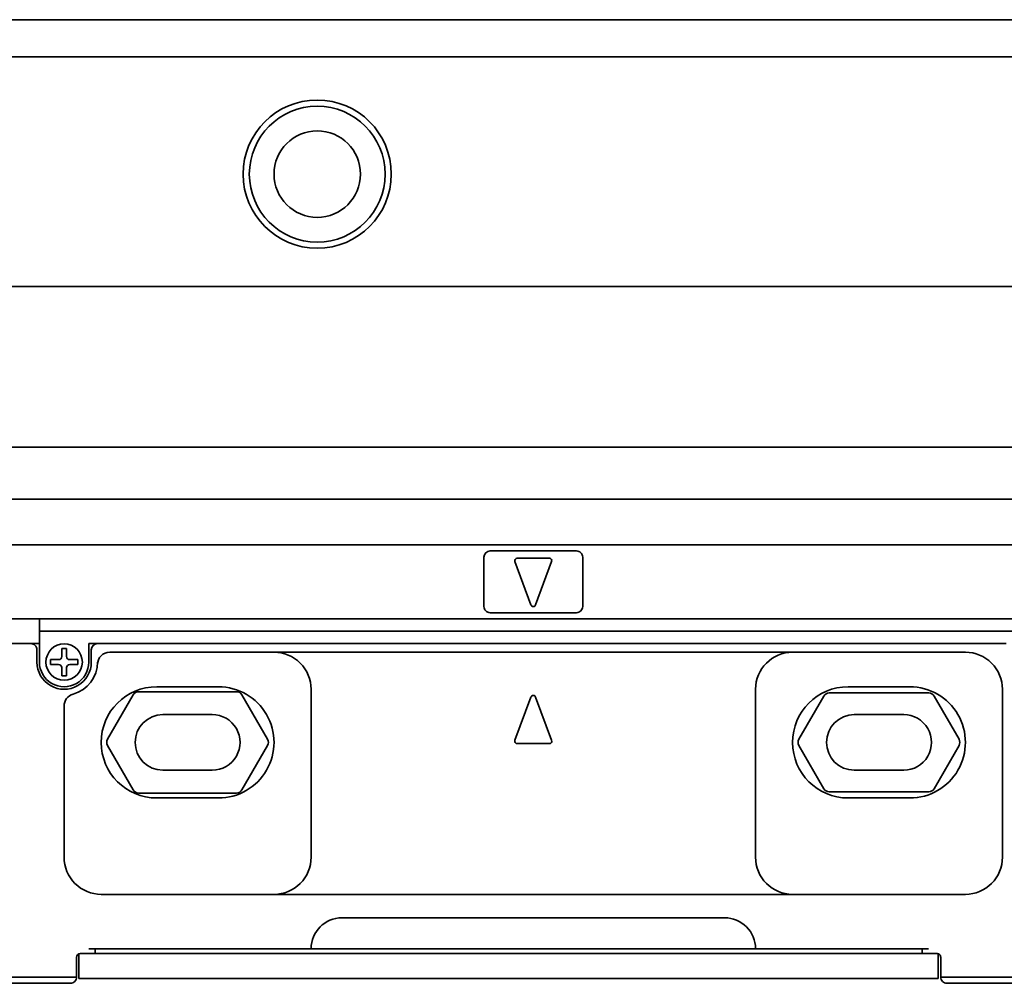
# Model space of a CAD drawing. Extents: x 7 to 347, y 86 to 164.
# Drawn here: x 83 to 163, y 86 to 164 of the extents above; entities that cross this region are included whole.
import ezdxf

# ---------------------------------------------------------------- set-up
doc = ezdxf.new("R2010")
doc.units = 0

msp = doc.modelspace()

# ---------------------------------------------------------------- linework, layer by layer
at = {"color": 7, "lineweight": 35}
for p, q in [((71.062332, 164), (344.062317, 164)), ((71.062332, 161), (344.062317, 161)), ((71.062332, 142.399994), (344.062317, 142.399994)), ((71.062332, 129.399994), (344.062317, 129.399994)), ((71.062332, 125.199997), (344.062317, 125.199997)), ((71.062332, 121.5), (344.062317, 121.5)), ((71.062332, 115.5), (344.062317, 115.5)), ((85.062332, 114.5), (181.562317, 114.5)), ((163.362335, 113.5), (89.762337, 113.5)), ((104.06234, 112.800003), (146.062317, 112.800003)), ((104.06234, 93.199997), (146.062317, 93.199997)), ((109.56234, 91.300003), (140.562317, 91.300003)), ((107.06234, 88.800003), (143.062317, 88.800003)), ((89.562332, 88.400009), (156.562317, 88.400009)), ((89.262337, 86.400009), (156.862335, 86.400009))]:
    msp.add_line(p, q, dxfattribs=at)
at = {"color": 7, "lineweight": 35, "ltscale": 0.1}
for p, q in [((121.06234, 120.5), (121.06234, 116.5)), ((129.062317, 116.5), (129.062317, 120.5)), ((95.06234, 107.75), (99.06234, 107.75)), ((151.062317, 107.75), (155.062317, 107.75)), ((99.06234, 103.25), (95.06234, 103.25)), ((155.062317, 103.25), (151.062317, 103.25))]:
    msp.add_line(p, q, dxfattribs=at)
at = {"color": 7, "lineweight": 35, "ltscale": 0.174999}
for p, q in [((121.56234, 121), (128.562317, 121)), ((128.562317, 116), (121.56234, 116))]:
    msp.add_line(p, q, dxfattribs=at)
at = {"color": 7, "lineweight": 35, "ltscale": 0.093341}
for p, q in [((123.574852, 120.130356), (124.874855, 116.630356)), ((126.549812, 120.130356), (125.249809, 116.630356)), ((123.574852, 105.669632), (124.874855, 109.169632)), ((126.549812, 105.669632), (125.249809, 109.169632))]:
    msp.add_line(p, q, dxfattribs=at)
at = {"color": 7, "lineweight": 35, "ltscale": 0.065}
for p, q in [((123.762337, 120.400009), (126.362343, 120.400009)), ((123.762337, 105.400009), (126.362343, 105.400009))]:
    msp.add_line(p, q, dxfattribs=at)
at = {"color": 7, "lineweight": 35, "ltscale": 0.025}
for p, q in [((85.062332, 115.5), (85.062332, 114.5)), ((84.862335, 113), (84.862335, 112)), ((89.262337, 112), (89.262337, 113)), ((88.262337, 86.400009), (89.262337, 86.400009)), ((156.862335, 86.400009), (157.862335, 86.400009))]:
    msp.add_line(p, q, dxfattribs=at)
at = {"color": 7, "lineweight": 35, "ltscale": 0.0125}
for p, q in [((85.062332, 114.5), (85.062332, 114)), ((85.062332, 114), (85.062332, 113.5)), ((89.062332, 88.800003), (89.562332, 88.800003)), ((156.562317, 88.800003), (157.062317, 88.800003)), ((89.062332, 88.400009), (89.562332, 88.400009)), ((156.562317, 88.400009), (157.062317, 88.400009))]:
    msp.add_line(p, q, dxfattribs=at)
at = {"color": 7, "lineweight": 35, "ltscale": 0.045}
msp.add_line((82.562332, 113.5), (84.362335, 113.5), dxfattribs=at)
at = {"color": 7, "lineweight": 35, "ltscale": 0.0175}
for p, q in [((84.362335, 113.5), (85.062332, 113.5)), ((89.062332, 113.5), (89.762337, 113.5)), ((88.362335, 88.400009), (89.062332, 88.400009)), ((157.062317, 88.400009), (157.762329, 88.400009))]:
    msp.add_line(p, q, dxfattribs=at)
at = {"color": 7, "lineweight": 35, "ltscale": 0.0375}
for p, q in [((85.062332, 113.5), (85.062332, 112)), ((89.062332, 112), (89.062332, 113.5))]:
    msp.add_line(p, q, dxfattribs=at)
at = {"color": 7, "lineweight": 35, "ltscale": 0.01}
for p, q in [((87.262337, 113.099991), (86.862335, 113.099991)), ((85.962334, 111.800003), (85.962334, 112.199997)), ((88.162331, 111.800003), (88.162331, 112.199997)), ((87.262337, 110.900009), (86.862335, 110.900009)), ((89.562332, 88.800003), (89.562332, 88.400009)), ((156.562317, 88.800003), (156.562317, 88.400009))]:
    msp.add_line(p, q, dxfattribs=at)
at = {"color": 7, "lineweight": 35, "ltscale": 0.01625}
for p, q in [((86.862335, 113.099991), (86.862335, 112.449997)), ((87.262337, 113.099991), (87.262337, 112.449997)), ((86.612335, 112.199997), (85.962334, 112.199997)), ((86.612335, 111.800003), (85.962334, 111.800003)), ((87.512337, 112.199997), (88.162331, 112.199997)), ((87.512337, 111.800003), (88.162331, 111.800003)), ((86.862335, 110.900009), (86.862335, 111.550003)), ((87.262337, 110.900009), (87.262337, 111.550003))]:
    msp.add_line(p, q, dxfattribs=at)
at = {"color": 7, "lineweight": 35, "ltscale": 0.3325}
msp.add_line((90.762337, 112.800003), (104.06234, 112.800003), dxfattribs=at)
at = {"color": 7, "lineweight": 35, "ltscale": 0.35}
for p, q in [((146.062317, 112.800003), (160.062317, 112.800003)), ((104.06234, 93.199997), (90.062332, 93.199997)), ((160.062317, 93.199997), (146.062317, 93.199997))]:
    msp.add_line(p, q, dxfattribs=at)
at = {"color": 7, "lineweight": 35, "ltscale": 0.005}
msp.add_line((89.762337, 111.800003), (89.762337, 112), dxfattribs=at)
at = {"color": 7, "lineweight": 35, "ltscale": 0.103923}
for p, q in [((90.579323, 105.75), (92.657784, 109.349991)), ((101.466896, 109.349991), (103.545341, 105.75)), ((92.657784, 101.650009), (90.579323, 105.25)), ((103.545341, 105.25), (101.466896, 101.650009))]:
    msp.add_line(p, q, dxfattribs=at)
at = {"color": 7, "lineweight": 35, "ltscale": 0.198577}
for p, q in [((93.090797, 109.599991), (101.033882, 109.599991)), ((101.033882, 101.400009), (93.090797, 101.400009))]:
    msp.add_line(p, q, dxfattribs=at)
at = {"color": 7, "lineweight": 35, "ltscale": 0.125}
for p, q in [((94.56234, 110), (99.56234, 110)), ((150.562317, 110), (155.562317, 110)), ((99.56234, 101), (94.56234, 101)), ((155.562317, 101), (150.562317, 101)), ((87.562332, 86), (82.562332, 86))]:
    msp.add_line(p, q, dxfattribs=at)
at = {"color": 7, "lineweight": 35, "ltscale": 0.34}
for p, q in [((107.06234, 96.199997), (107.06234, 109.800003)), ((143.062317, 109.800003), (143.062317, 96.199997)), ((163.062317, 96.199997), (163.062317, 109.800003))]:
    msp.add_line(p, q, dxfattribs=at)
at = {"color": 7, "lineweight": 35, "ltscale": 0.201464}
for p, q in [((149.033051, 109.5), (157.091614, 109.5)), ((157.091614, 101.5), (149.033051, 101.5))]:
    msp.add_line(p, q, dxfattribs=at)
at = {"color": 7, "lineweight": 35, "ltscale": 0.101036}
for p, q in [((146.579315, 105.75), (148.600037, 109.25)), ((157.524628, 109.25), (159.545349, 105.75)), ((148.600037, 101.75), (146.579315, 105.25)), ((159.545349, 105.25), (157.524628, 101.75))]:
    msp.add_line(p, q, dxfattribs=at)
at = {"color": 7, "lineweight": 35, "ltscale": 0.305943}
msp.add_line((87.062332, 108.437698), (87.062332, 96.199997), dxfattribs=at)
at = {"color": 7, "lineweight": 35, "ltscale": 0.4375}
msp.add_line((89.562332, 88.800003), (107.06234, 88.800003), dxfattribs=at)
at = {"color": 7, "lineweight": 35, "ltscale": 0.3375}
msp.add_line((143.062317, 88.800003), (156.562317, 88.800003), dxfattribs=at)
at = {"color": 7, "lineweight": 35, "ltscale": 0.04}
for p, q in [((88.062332, 86.5), (88.062332, 88.099991)), ((158.062317, 86.5), (158.062317, 88.099991))]:
    msp.add_line(p, q, dxfattribs=at)
at = {"color": 7, "lineweight": 35, "ltscale": 0.049571}
for p, q in [((88.262337, 88.382843), (88.262337, 86.400009)), ((157.862335, 88.382843), (157.862335, 86.400009))]:
    msp.add_line(p, q, dxfattribs=at)
at = {"color": 7, "lineweight": 35, "ltscale": 0.1375}
msp.add_line((88.062332, 86.5), (82.562332, 86.5), dxfattribs=at)
at = {"color": 7, "lineweight": 35, "ltscale": 0.2375}
msp.add_line((167.562317, 86.5), (158.062317, 86.5), dxfattribs=at)
at = {"color": 7, "lineweight": 35, "ltscale": 0.225}
msp.add_line((167.562317, 86), (158.562317, 86), dxfattribs=at)
at = {"color": 7, "lineweight": 35}
for centre, radius in [((107.56234, 151.5), 6), ((107.56234, 151.5), 5.5), ((107.56234, 151.5), 3.5), ((87.062332, 112), 1.475)]:
    msp.add_circle(centre, radius, dxfattribs=at)
for centre, radius, start, end in [((121.56234, 120.5), 0.5, 90.000003, 179.999991), ((128.562317, 120.5), 0.5, 0, 90.000003), ((123.762337, 120.199997), 0.2, 90.000003, 200.37643), ((126.362343, 120.199997), 0.2, 339.623562, 90.000003), ((121.56234, 116.5), 0.5, 179.999991, 269.999997), ((125.06234, 116.699997), 0.2, 200.37643, 339.623562), ((128.562317, 116.5), 0.5, 269.999997, 360), ((84.362335, 113), 0.5, 0, 90.000003), ((89.762337, 113), 0.5, 90.000003, 179.999991), ((86.612335, 112.449997), 0.25, 269.999997, 360), ((87.512337, 112.449997), 0.25, 179.999991, 269.999997), ((90.762337, 111.800003), 1, 90.000003, 179.999991), ((104.06234, 109.800003), 3, 0, 90.000003), ((146.062317, 109.800003), 3, 90.000003, 179.999991), ((160.062317, 109.800003), 3, 0, 90.000003), ((87.062332, 112), 2.2, 179.999991, 360), ((87.062332, 112), 2, 179.999991, 360), ((86.612335, 111.550003), 0.25, 0, 90.000003), ((87.512337, 111.550003), 0.25, 90.000003, 179.999991), ((87.062332, 112), 2.7, 285.680336, 360), ((88.062332, 108.437698), 1, 105.680348, 179.999991), ((94.56234, 105.5), 4.5, 90.000003, 269.999997), ((93.090797, 109.099991), 0.5, 90.000003, 149.999997), ((99.56234, 105.5), 4.5, 269.999997, 90.000003), ((101.033882, 109.099991), 0.5, 30.000001, 90.000003), ((125.06234, 109.099991), 0.2, 20.37644, 159.623556), ((150.562317, 105.5), 4.5, 90.000003, 269.999997), ((149.033051, 109), 0.5, 90.000003, 149.999997), ((155.562317, 105.5), 4.5, 269.999997, 90.000003), ((157.091614, 109), 0.5, 30.000001, 90.000003), ((95.06234, 105.5), 2.25, 90.000003, 269.999997), ((99.06234, 105.5), 2.25, 269.999997, 90.000003), ((151.062317, 105.5), 2.25, 90.000003, 269.999997), ((155.062317, 105.5), 2.25, 269.999997, 90.000003), ((91.012337, 105.5), 0.5, 149.999997, 210.000003), ((103.112343, 105.5), 0.5, 329.999989, 30.000001), ((123.762337, 105.599991), 0.2, 159.623556, 269.999997), ((126.362343, 105.599991), 0.2, 269.999997, 20.37644), ((147.012329, 105.5), 0.5, 149.999997, 210.000003), ((159.112335, 105.5), 0.5, 329.999989, 30.000001), ((93.090797, 101.900009), 0.5, 210.000003, 269.999997), ((101.033882, 101.900009), 0.5, 269.999997, 329.999989), ((149.033051, 102), 0.5, 210.000003, 269.999997), ((157.091614, 102), 0.5, 269.999997, 329.999989), ((90.062332, 96.199997), 3, 179.999991, 269.999997), ((104.06234, 96.199997), 3, 269.999997, 360), ((146.062317, 96.199997), 3, 179.999991, 269.999997), ((160.062317, 96.199997), 3, 269.999997, 360), ((109.56234, 88.800003), 2.5, 90.000003, 179.999991), ((140.562317, 88.800003), 2.5, 0, 90.000003), ((88.362335, 88.099991), 0.3, 90.000003, 179.999991), ((157.762329, 88.099991), 0.3, 0, 90.000003), ((87.562332, 86.5), 0.5, 269.999997, 360), ((158.562317, 86.5), 0.5, 179.999991, 269.999997)]:
    msp.add_arc(centre, radius, start, end, dxfattribs=at)

doc.saveas('drawing.dxf')
